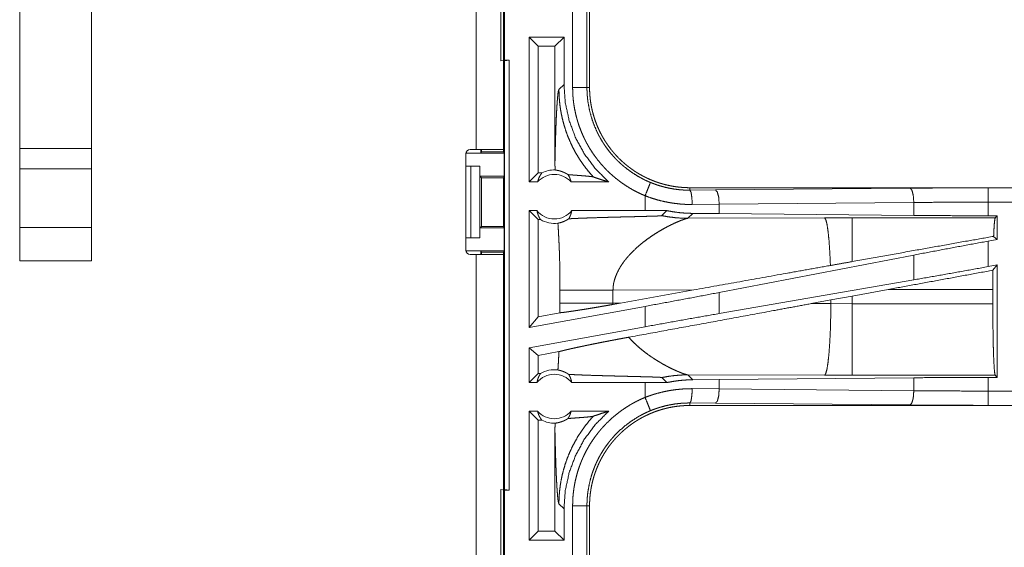
# Model space of a CAD drawing. Units: inches. Extents: x 22 to 151, y 8 to 132.
# Drawn here: x 33 to 36, y 51 to 52 of the extents above; entities that cross this region are included whole.
import ezdxf

# ---------------------------------------------------------------- set-up
doc = ezdxf.new("R2010")
doc.units = ezdxf.units.IN
doc.header["$MEASUREMENT"] = 0
doc.layers.add('Trimetric', color=7, linetype='Continuous', true_color=0xffffff)

msp = doc.modelspace()

# ---------------------------------------------------------------- linework, layer by layer
at = {"layer": 'Trimetric', "color": 18, "linetype": 'Continuous', "lineweight": 18}
for p, q in [((34.1497, 53.3346), (34.1497, 52.0106)), ((34.2457, 52.0106), (34.2457, 53.3346)), ((32.5581, 51.6229), (32.5581, 53.1983)), ((32.8083, 53.1983), (32.8083, 51.6229)), ((32.5582, 52.0139), (32.5582, 52.8073)), ((32.8082, 52.0139), (32.8082, 52.8073)), ((34.2357, 52.3209), (34.2357, 52.5744)), ((34.2491, 52.5726), (34.2491, 52.3226)), ((34.4866, 52.2274), (34.4866, 52.5178)), ((34.5366, 52.5178), (34.5366, 52.2274)), ((34.5457, 52.2274), (34.5457, 52.5178)), ((34.4565, 52.4026), (34.3349, 52.4026)), ((34.3349, 51.8976), (34.3349, 52.4026)), ((34.3663, 52.3712), (34.3349, 52.4026)), ((34.425, 52.3712), (34.3663, 52.3712)), ((34.3663, 52.3712), (34.3663, 51.929)), ((34.425, 52.3712), (34.4565, 52.4026)), ((34.425, 52.3712), (34.425, 51.9665)), ((34.4565, 52.2381), (34.4565, 52.4026)), ((34.2491, 52.3226), (34.2357, 52.3209)), ((34.2488, 52.3205), (34.2457, 52.3079)), ((34.2488, 52.3205), (34.2655, 52.3226)), ((34.2488, 50.8247), (34.2488, 52.3205)), ((34.2491, 52.3226), (34.2655, 52.3226)), ((34.2655, 52.3226), (34.2655, 50.8226)), ((34.4565, 52.2381), (34.4388, 52.2205)), ((34.5366, 52.2274), (34.5457, 52.2274)), ((32.5582, 52.0139), (32.8082, 52.0139)), ((34.1142, 51.9956), (34.1142, 51.6596)), ((34.116, 51.9976), (34.116, 52.0028)), ((34.116, 51.9976), (34.2483, 51.9976)), ((34.1497, 52.0106), (34.1292, 52.0106)), ((34.166, 52.0106), (34.166, 51.9985)), ((34.166, 51.9985), (34.1682, 52.0029)), ((34.1682, 52.0029), (34.1682, 52.0106)), ((34.1682, 52.0029), (34.2457, 52.0029)), ((34.2457, 52.0106), (34.2457, 52.0029)), ((34.2457, 52.0029), (34.2483, 51.9976)), ((34.2483, 51.9176), (34.2483, 51.9976)), ((32.8082, 51.9432), (32.5582, 51.9432)), ((32.5582, 51.7388), (32.5582, 51.9432)), ((32.8082, 51.7388), (32.8082, 51.9432)), ((34.1142, 51.9526), (34.1317, 51.9526)), ((34.1317, 51.9526), (34.1628, 51.9526)), ((34.1317, 51.7026), (34.1317, 51.9526)), ((34.1628, 51.9526), (34.1628, 51.7026)), ((34.1631, 51.9526), (34.1628, 51.9526)), ((34.1631, 51.9176), (34.1631, 51.9526)), ((34.3663, 51.929), (34.3349, 51.8976)), ((34.3795, 51.929), (34.3663, 51.929)), ((34.1682, 51.9126), (34.1631, 51.9176)), ((34.1631, 51.9176), (34.2483, 51.9176)), ((34.1682, 51.7427), (34.1682, 51.9126)), ((34.1682, 51.9126), (34.2458, 51.9126)), ((34.2483, 51.9176), (34.2458, 51.9126)), ((34.2458, 51.9126), (34.2458, 51.7427)), ((34.3645, 51.8976), (34.3349, 51.8976)), ((34.6123, 51.8976), (34.4812, 51.8976)), ((34.8955, 51.8689), (34.8955, 51.8776)), ((40.427, 51.8776), (34.8955, 51.8776)), ((34.8955, 51.8689), (34.9849, 51.8696)), ((34.9849, 51.8696), (35.6636, 51.8759)), ((35.9354, 51.8772), (40.427, 51.8772)), ((34.739, 51.8496), (34.739, 51.7976)), ((34.9979, 51.8196), (34.9037, 51.8189)), ((35.6765, 51.826), (34.9979, 51.8196)), ((34.9979, 51.7872), (34.9979, 51.8196)), ((35.6765, 51.7808), (35.6765, 51.826)), ((35.9354, 51.7796), (35.9354, 51.8272)), ((40.427, 51.8272), (35.9354, 51.8272)), ((34.3622, 51.7976), (34.3349, 51.7976)), ((34.3349, 51.3895), (34.3349, 51.7976)), ((34.3663, 51.7662), (34.3349, 51.7976)), ((34.739, 51.7976), (34.4835, 51.7976)), ((34.8154, 51.7975), (34.739, 51.7976)), ((34.7979, 51.7801), (34.8154, 51.7975)), ((34.8886, 51.7707), (34.9057, 51.7879)), ((34.9979, 51.7872), (34.9057, 51.7879)), ((35.6765, 51.7808), (34.9979, 51.7872)), ((34.3663, 51.7662), (34.3663, 51.4272)), ((34.3747, 51.7662), (34.3663, 51.7662)), ((35.3655, 51.7722), (34.8886, 51.7707)), ((35.4613, 51.7724), (35.3655, 51.7722)), ((35.9605, 51.7724), (35.4613, 51.7724)), ((35.9678, 51.7796), (35.9354, 51.7796)), ((35.9678, 51.7796), (35.9605, 51.7724)), ((35.9678, 51.7796), (35.9678, 51.697)), ((32.5582, 51.7388), (32.8082, 51.7388)), ((34.1631, 51.7376), (34.1682, 51.7427)), ((34.1631, 51.7026), (34.1631, 51.7376)), ((34.1631, 51.7376), (34.2483, 51.7376)), ((34.1682, 51.7427), (34.2458, 51.7427)), ((34.2483, 51.7376), (34.2458, 51.7427)), ((34.2483, 51.6576), (34.2483, 51.7376)), ((34.1142, 51.7026), (34.1317, 51.7026)), ((34.1628, 51.7026), (34.1317, 51.7026)), ((34.1628, 51.7026), (34.1631, 51.7026)), ((35.9678, 51.697), (35.9354, 51.691)), ((35.9354, 51.6021), (35.9354, 51.691)), ((35.9678, 51.697), (35.9549, 51.7077)), ((34.116, 51.6576), (34.2483, 51.6576)), ((34.116, 51.6524), (34.116, 51.6576)), ((34.1682, 51.6524), (34.166, 51.6567)), ((34.166, 51.6567), (34.166, 51.6446)), ((34.1682, 51.6524), (34.2457, 51.6524)), ((34.1682, 51.6446), (34.1682, 51.6524)), ((34.2457, 51.6524), (34.2483, 51.6576)), ((34.2457, 51.6524), (34.2457, 51.6446)), ((32.5582, 51.6229), (32.5581, 51.6229)), ((32.8082, 51.6229), (32.5582, 51.6229)), ((32.8083, 51.6229), (32.8082, 51.6229)), ((34.1292, 51.6446), (34.1497, 51.6446)), ((34.1497, 51.6446), (34.1497, 50.2606)), ((34.2457, 50.2606), (34.2457, 51.6446)), ((35.6765, 51.6425), (34.9979, 51.5119)), ((35.6765, 51.556), (35.6765, 51.6425)), ((35.9678, 51.608), (35.9354, 51.6021)), ((35.9678, 51.608), (35.9524, 51.5896)), ((35.9678, 51.608), (35.9678, 51.2156)), ((35.6765, 51.556), (34.9979, 51.4384)), ((34.4424, 51.52), (34.4424, 51.4752)), ((34.6273, 51.52), (34.9088, 51.5209)), ((34.6273, 51.4752), (34.6273, 51.52)), ((34.654, 51.4751), (34.9088, 51.5209)), ((34.9979, 51.4384), (34.9979, 51.5119)), ((35.4613, 51.4995), (35.5873, 51.5225)), ((35.5873, 51.5225), (35.9521, 51.5225)), ((35.9521, 51.5225), (35.9521, 51.4727)), ((35.3187, 51.4731), (35.3872, 51.4858)), ((35.3872, 51.4858), (35.4613, 51.4995)), ((35.3872, 51.4858), (35.3872, 51.4729)), ((35.4613, 51.4727), (35.4613, 51.4995)), ((34.739, 51.4634), (34.3349, 51.3895)), ((34.654, 51.4751), (34.6273, 51.4752)), ((34.654, 51.4751), (34.6274, 51.4703)), ((34.739, 51.4634), (34.739, 51.3922)), ((35.3872, 51.4729), (35.3187, 51.4731)), ((35.4613, 51.4727), (35.3872, 51.4729)), ((35.9521, 51.4727), (35.4613, 51.4727)), ((34.3663, 51.4272), (34.3349, 51.3895)), ((34.4423, 51.4411), (34.3663, 51.4272)), ((34.739, 51.3922), (34.3349, 51.3183)), ((34.3349, 51.1976), (34.3349, 51.3183)), ((34.3663, 51.2921), (34.3349, 51.3183)), ((34.4389, 51.3054), (34.3663, 51.2921)), ((34.3663, 51.2921), (34.3663, 51.229)), ((34.3663, 51.229), (34.3349, 51.1976)), ((34.3747, 51.229), (34.3663, 51.229)), ((34.7979, 51.2151), (34.8154, 51.1977)), ((34.9057, 51.2073), (34.8886, 51.2245)), ((34.8886, 51.2245), (35.3655, 51.223)), ((34.9057, 51.2073), (34.9979, 51.208)), ((34.9979, 51.208), (35.6765, 51.2144)), ((34.9979, 51.1756), (34.9979, 51.208)), ((35.3655, 51.223), (35.4613, 51.2229)), ((35.4613, 51.2229), (35.9605, 51.2229)), ((35.6765, 51.1692), (35.6765, 51.2144)), ((35.9354, 51.2156), (35.9678, 51.2156)), ((35.9354, 51.168), (35.9354, 51.2156)), ((35.9605, 51.2229), (35.9678, 51.2156)), ((34.3622, 51.1976), (34.3349, 51.1976)), ((34.739, 51.1976), (34.4835, 51.1976)), ((34.8154, 51.1977), (34.739, 51.1976)), ((34.739, 51.1976), (34.739, 51.1456)), ((34.9037, 51.1763), (34.9979, 51.1756)), ((34.9979, 51.1756), (35.6765, 51.1692)), ((35.9354, 51.168), (40.6708, 51.168)), ((34.9849, 51.1256), (34.8955, 51.1263)), ((34.8955, 51.1263), (34.8955, 51.1176)), ((40.6708, 51.1176), (34.8955, 51.1176)), ((35.6636, 51.1193), (34.9849, 51.1256)), ((40.6708, 51.118), (35.9354, 51.118)), ((34.3349, 50.6476), (34.3349, 51.0976)), ((34.3645, 51.0976), (34.3349, 51.0976)), ((34.3663, 51.0662), (34.3349, 51.0976)), ((34.3663, 51.0662), (34.3663, 50.679)), ((34.3795, 51.0662), (34.3663, 51.0662)), ((34.6123, 51.0976), (34.4812, 51.0976)), ((34.425, 51.0287), (34.425, 50.679)), ((34.2357, 50.5709), (34.2357, 50.8244)), ((34.2357, 50.8244), (34.2491, 50.8226)), ((34.2457, 50.8373), (34.2488, 50.8247)), ((34.2655, 50.8226), (34.2488, 50.8247)), ((34.2491, 50.8226), (34.2491, 50.5726)), ((34.2491, 50.8226), (34.2655, 50.8226)), ((34.4388, 50.7747), (34.4565, 50.7571)), ((34.4565, 50.6476), (34.4565, 50.7571)), ((34.4866, 50.4774), (34.4866, 50.7678)), ((34.5366, 50.7678), (34.5366, 50.4774)), ((34.5366, 50.7678), (34.5457, 50.7678)), ((34.5457, 50.4774), (34.5457, 50.7678)), ((34.3663, 50.679), (34.3349, 50.6476)), ((34.425, 50.679), (34.3663, 50.679)), ((34.425, 50.679), (34.4565, 50.6476)), ((34.4565, 50.6476), (34.3349, 50.6476))]:
    msp.add_line(p, q, dxfattribs=at)
for centre, radius, start, end in [((34.1292, 51.9956), 0.015, 90, 180), ((34.4228, 51.8463), 0.0777, 41.3424, 138.6576), ((34.4228, 51.8463), 0.0934, 88.4952, 117.645), ((34.4228, 51.8463), 0.0777, 218.744, 321.256), ((34.4228, 51.8463), 0.0934, 238.9768, 277.6574), ((34.1292, 51.6596), 0.015, 180, 270), ((34.4228, 51.149), 0.0934, 82.3426, 121.0232), ((34.4228, 51.149), 0.0777, 38.744, 141.256), ((34.4228, 51.149), 0.0777, 221.3424, 318.6576), ((34.4228, 51.149), 0.0934, 242.355, 271.5048)]:
    msp.add_arc(centre, radius, start, end, dxfattribs=at)
for points, knots in [([(34.6123, 51.8976), (34.5668, 51.943), (34.5282, 51.9944), (34.4973, 52.0508), (34.4748, 52.1111), (34.4611, 52.1739), (34.4565, 52.2381)], [0, 0, 0.166631, 0.333266, 0.499919, 0.666584, 0.833278, 1, 1]), ([(34.425, 51.9665), (34.4255, 51.9909), (34.4261, 52.0148), (34.4264, 52.0265), (34.4267, 52.0381), (34.4271, 52.0495), (34.4274, 52.0606), (34.4278, 52.0716), (34.4281, 52.0823), (34.4285, 52.0928), (34.4289, 52.103), (34.4293, 52.1129), (34.4297, 52.1225), (34.4302, 52.1317), (34.4306, 52.1406), (34.4315, 52.1573), (34.4325, 52.1724), (34.4335, 52.1856), (34.4345, 52.197), (34.4355, 52.2062), (34.4366, 52.2133), (34.4377, 52.2181), (34.4388, 52.2205)], [0, 0, 0.09567, 0.189529, 0.235605, 0.28103, 0.325754, 0.369675, 0.412729, 0.454866, 0.495994, 0.536039, 0.574937, 0.612598, 0.648971, 0.683968, 0.74954, 0.80873, 0.860956, 0.905677, 0.94235, 0.97052, 0.989772, 1, 1]), ([(34.5589, 51.915), (34.545, 51.9307), (34.5318, 51.9471), (34.5194, 51.9641), (34.5078, 51.9816), (34.4971, 51.9996), (34.4872, 52.0181), (34.4782, 52.0371), (34.47, 52.0564), (34.4628, 52.0762), (34.4565, 52.0962), (34.4512, 52.1165), (34.4468, 52.137), (34.4433, 52.1577), (34.4408, 52.1786), (34.4394, 52.1995), (34.4388, 52.2205)], [0, 0, 0.06252, 0.125027, 0.187545, 0.250058, 0.312561, 0.375076, 0.437584, 0.500082, 0.56258, 0.625081, 0.687576, 0.750072, 0.812557, 0.875039, 0.937526, 1, 1]), ([(34.739, 51.8496), (34.7252, 51.8556), (34.7116, 51.8622), (34.6983, 51.8691), (34.6853, 51.8766), (34.6727, 51.8845), (34.6603, 51.8928), (34.6482, 51.9017), (34.6365, 51.9109), (34.625, 51.9207), (34.6139, 51.9309), (34.6112, 51.9335), (34.6084, 51.9361), (34.6057, 51.9388), (34.6031, 51.9415), (34.5978, 51.947), (34.5927, 51.9525), (34.5828, 51.9638), (34.5733, 51.9755), (34.5643, 51.9875), (34.5558, 51.9998), (34.5476, 52.0124), (34.54, 52.0253), (34.5363, 52.0319), (34.5327, 52.0386), (34.531, 52.042), (34.5293, 52.0454), (34.5276, 52.0488), (34.526, 52.0522), (34.5198, 52.066), (34.5141, 52.0799), (34.5089, 52.094), (34.5043, 52.1083), (34.5002, 52.1227), (34.4966, 52.1373), (34.4936, 52.152), (34.4911, 52.1669), (34.4905, 52.1706), (34.49, 52.1744), (34.4896, 52.1782), (34.4891, 52.1819), (34.4883, 52.1895), (34.4877, 52.1971), (34.4869, 52.2122), (34.4866, 52.2274)], [0, 0, 0.031448, 0.062714, 0.093842, 0.12488, 0.15586, 0.186834, 0.217842, 0.248922, 0.280118, 0.311471, 0.319342, 0.327221, 0.335104, 0.342973, 0.358681, 0.374345, 0.405593, 0.436748, 0.467864, 0.498975, 0.530121, 0.561357, 0.577021, 0.592718, 0.600581, 0.608455, 0.616342, 0.624221, 0.655616, 0.686876, 0.718046, 0.749165, 0.780271, 0.811409, 0.842629, 0.873963, 0.88182, 0.889688, 0.897574, 0.905458, 0.921223, 0.936973, 0.968475, 1, 1]), ([(34.5366, 52.2274), (34.5293, 52.2274), (34.4866, 52.2274)], [0, 0, 0.145277, 1, 1]), ([(34.5366, 52.2274), (34.5366, 52.2257), (34.5366, 52.2241), (34.5366, 52.2224), (34.5366, 52.2207), (34.5367, 52.2174), (34.5368, 52.2141), (34.5371, 52.2074), (34.5375, 52.2008), (34.5381, 52.1942), (34.5388, 52.1875), (34.5392, 52.1842), (34.5396, 52.1809), (34.54, 52.1776), (34.5405, 52.1744), (34.5453, 52.1484), (34.5521, 52.123), (34.5606, 52.0981), (34.5711, 52.0738), (34.5725, 52.0708), (34.574, 52.0678), (34.5755, 52.0648), (34.577, 52.0619), (34.5801, 52.056), (34.5833, 52.0502), (34.59, 52.0389), (34.5971, 52.0278), (34.6046, 52.017), (34.6125, 52.0065), (34.6208, 51.9963), (34.6295, 51.9864), (34.634, 51.9815), (34.6385, 51.9767), (34.6409, 51.9743), (34.6432, 51.972), (34.6456, 51.9697), (34.648, 51.9674), (34.6578, 51.9584), (34.6678, 51.9498), (34.6888, 51.9339), (34.7108, 51.9196), (34.7222, 51.913), (34.7339, 51.9068), (34.7369, 51.9054), (34.7399, 51.9039), (34.7429, 51.9025), (34.7459, 51.9011), (34.752, 51.8984), (34.7582, 51.8958)], [0, 0, 0.003941, 0.007875, 0.011817, 0.015751, 0.02362, 0.031492, 0.04722, 0.062949, 0.078685, 0.094424, 0.102305, 0.110172, 0.118033, 0.125881, 0.188343, 0.250506, 0.312697, 0.375267, 0.383134, 0.391004, 0.398871, 0.406727, 0.42241, 0.438054, 0.469246, 0.50036, 0.531428, 0.562502, 0.593622, 0.624823, 0.640468, 0.656154, 0.664014, 0.671885, 0.679757, 0.687624, 0.718968, 0.750182, 0.812372, 0.874541, 0.905725, 0.937025, 0.944878, 0.952745, 0.960609, 0.968493, 0.984244, 1, 1]), ([(34.8955, 51.8776), (34.8868, 51.8777), (34.8782, 51.878), (34.8697, 51.8786), (34.8611, 51.8793), (34.8526, 51.8802), (34.8442, 51.8814), (34.8357, 51.8827), (34.8273, 51.8843), (34.819, 51.8861), (34.8106, 51.888), (34.8024, 51.8902), (34.7941, 51.8926), (34.79, 51.8939), (34.7859, 51.8952), (34.7838, 51.8959), (34.7818, 51.8966), (34.7797, 51.8973), (34.7777, 51.898), (34.7696, 51.901), (34.7616, 51.9042), (34.7537, 51.9076), (34.7459, 51.9112), (34.7383, 51.9149), (34.7307, 51.9188), (34.7232, 51.923), (34.7158, 51.9272), (34.7085, 51.9317), (34.7013, 51.9364), (34.6943, 51.9412), (34.6873, 51.9463), (34.6839, 51.9488), (34.6804, 51.9515), (34.677, 51.9542), (34.6737, 51.9569), (34.6671, 51.9624), (34.6606, 51.9681), (34.6543, 51.974), (34.6482, 51.9799), (34.6422, 51.9861), (34.6364, 51.9923), (34.6308, 51.9987), (34.6253, 52.0052), (34.6199, 52.0119), (34.6147, 52.0187), (34.6097, 52.0257), (34.6048, 52.0328), (34.6024, 52.0364), (34.6001, 52.04), (34.5989, 52.0418), (34.5978, 52.0437), (34.5967, 52.0455), (34.5956, 52.0474), (34.5912, 52.0548), (34.5871, 52.0623), (34.5831, 52.0699), (34.5794, 52.0776), (34.5758, 52.0854), (34.5724, 52.0932), (34.5692, 52.1012), (34.5663, 52.1092), (34.5635, 52.1173), (34.5609, 52.1254), (34.5585, 52.1337), (34.5563, 52.142), (34.5552, 52.1462), (34.5543, 52.1504), (34.5533, 52.1546), (34.5525, 52.1589), (34.5509, 52.1673), (34.5495, 52.1759), (34.5483, 52.1844), (34.5474, 52.1929), (34.5467, 52.2015), (34.5461, 52.2101), (34.5458, 52.2187), (34.5457, 52.2274)], [0, 0, 0.01573, 0.031405, 0.047039, 0.062631, 0.078194, 0.093745, 0.109285, 0.124826, 0.140376, 0.15595, 0.171551, 0.187186, 0.195024, 0.202874, 0.206807, 0.210737, 0.214681, 0.218616, 0.234332, 0.249994, 0.265619, 0.281204, 0.29676, 0.312308, 0.327843, 0.343387, 0.358941, 0.374522, 0.390128, 0.405779, 0.413624, 0.421478, 0.429353, 0.437226, 0.452931, 0.468582, 0.484193, 0.499765, 0.515325, 0.530864, 0.546406, 0.561953, 0.577513, 0.593098, 0.608714, 0.62438, 0.632226, 0.640093, 0.644028, 0.647968, 0.651906, 0.655837, 0.671526, 0.687162, 0.702769, 0.718338, 0.733891, 0.749435, 0.764976, 0.780522, 0.79609, 0.811682, 0.827305, 0.842981, 0.850838, 0.858713, 0.866592, 0.874455, 0.890167, 0.905854, 0.921525, 0.937191, 0.952859, 0.968548, 0.984258, 1, 1]), ([(34.166, 51.9985), (34.1621, 51.9982), (34.1512, 51.9979), (34.135, 51.9977), (34.116, 51.9976)], [0, 0, 0.078896, 0.296204, 0.619476, 1, 1]), ([(34.2457, 52.0106), (34.241, 52.0106), (34.2061, 52.0106), (34.1497, 52.0106)], [0, 0, 0.04893, 0.412194, 1, 1]), ([(34.425, 51.9665), (34.4251, 51.9531), (34.4253, 51.9397)], [0, 0, 0.500099, 1, 1]), ([(34.3645, 51.8976), (34.3657, 51.9026), (34.3673, 51.9075), (34.3691, 51.9122), (34.3713, 51.9167), (34.3738, 51.921), (34.3765, 51.9252), (34.3795, 51.929)], [0, 0, 0.146073, 0.291305, 0.43552, 0.578643, 0.720437, 0.860978, 1, 1]), ([(34.4705, 51.9232), (34.4681, 51.9248), (34.4658, 51.9261), (34.4635, 51.9274), (34.4614, 51.9286), (34.4572, 51.9306), (34.4533, 51.9322), (34.4514, 51.933), (34.4496, 51.9336), (34.4487, 51.934), (34.4479, 51.9343), (34.447, 51.9345), (34.4462, 51.9348), (34.443, 51.9358), (34.44, 51.9366), (34.4373, 51.9372), (34.4348, 51.9378), (34.4326, 51.9382), (34.4306, 51.9386), (34.4289, 51.9389), (34.4274, 51.9392), (34.4262, 51.9395), (34.4253, 51.9397)], [0, 0, 0.058949, 0.114862, 0.168094, 0.218938, 0.314159, 0.401839, 0.443144, 0.482928, 0.502282, 0.521231, 0.539775, 0.557896, 0.626817, 0.689855, 0.747448, 0.799673, 0.846638, 0.888234, 0.924519, 0.9553, 0.980552, 1, 1]), ([(34.4705, 51.9232), (34.4734, 51.9185), (34.4759, 51.9136), (34.478, 51.9084), (34.4798, 51.9031), (34.4812, 51.8976)], [0, 0, 0.196462, 0.394906, 0.595124, 0.796874, 1, 1]), ([(34.4705, 51.9232), (34.4767, 51.9227), (34.4831, 51.9222), (34.4896, 51.9217), (34.4962, 51.9212), (34.5095, 51.9202), (34.5161, 51.9197), (34.5225, 51.9192), (34.5287, 51.9187), (34.5347, 51.9182), (34.5402, 51.9177), (34.5453, 51.9171), (34.5499, 51.9166), (34.5537, 51.9161), (34.5568, 51.9156), (34.5589, 51.915)], [0, 0, 0.070047, 0.142137, 0.215723, 0.290296, 0.440354, 0.514525, 0.587201, 0.657573, 0.724697, 0.7877, 0.845451, 0.896867, 0.940616, 0.975472, 1, 1]), ([(34.5589, 51.915), (34.5765, 51.909), (34.5943, 51.9032), (34.6123, 51.8976)], [0, 0, 0.330979, 0.66441, 1, 1]), ([(34.7582, 51.8958), (34.7484, 51.8722), (34.739, 51.8496)], [0, 0, 0.509812, 1, 1]), ([(34.7582, 51.8958), (34.7747, 51.8894), (34.7915, 51.8839), (34.8085, 51.8792), (34.8256, 51.8754), (34.8429, 51.8725), (34.8603, 51.8704), (34.8647, 51.8701), (34.8691, 51.8697), (34.8735, 51.8695), (34.8779, 51.8692), (34.8823, 51.8691), (34.8867, 51.869), (34.8889, 51.8689), (34.8911, 51.8689), (34.8922, 51.8689), (34.8938, 51.8689), (34.8944, 51.8689), (34.8949, 51.8689), (34.8951, 51.8689), (34.8952, 51.8689), (34.8955, 51.8689)], [0, 0, 0.126164, 0.25146, 0.376208, 0.500686, 0.625225, 0.750133, 0.78145, 0.812783, 0.844067, 0.875305, 0.906526, 0.93769, 0.953291, 0.968869, 0.976634, 0.988329, 0.992211, 0.996094, 0.997065, 0.998059, 1, 1]), ([(34.8955, 51.8689), (34.8995, 51.8617), (34.9025, 51.8435), (34.9037, 51.8189)], [0, 0, 0.161829, 0.521716, 1, 1]), ([(34.9979, 51.8196), (34.996, 51.8441), (34.9913, 51.8624), (34.9849, 51.8696)], [0, 0, 0.463558, 0.818397, 1, 1]), ([(35.6636, 51.8759), (35.753, 51.8766), (35.8438, 51.8771), (35.9354, 51.8772)], [0, 0, 0.329074, 0.663257, 1, 1]), ([(35.6636, 51.8759), (35.6699, 51.8687), (35.6747, 51.8505), (35.6765, 51.826)], [0, 0, 0.181617, 0.536407, 1, 1]), ([(35.9354, 51.8272), (35.9354, 51.8699), (35.9354, 51.8772)], [0, 0, 0.854658, 1, 1]), ([(34.9037, 51.8189), (34.8932, 51.819), (34.8827, 51.8193), (34.8774, 51.8196), (34.8722, 51.8199), (34.8669, 51.8203), (34.8616, 51.8207), (34.8407, 51.8231), (34.82, 51.8264), (34.7995, 51.8307), (34.7791, 51.836), (34.759, 51.8423), (34.739, 51.8496)], [0, 0, 0.062383, 0.124851, 0.156126, 0.18742, 0.218757, 0.250086, 0.375022, 0.499617, 0.624143, 0.748851, 0.874036, 1, 1]), ([(35.9354, 51.8272), (35.8482, 51.8271), (35.7617, 51.8267), (35.6765, 51.826)], [0, 0, 0.336737, 0.670912, 1, 1]), ([(34.3622, 51.7976), (34.3633, 51.7919), (34.3649, 51.7864), (34.3668, 51.781), (34.369, 51.7758), (34.3717, 51.7709), (34.3747, 51.7662)], [0, 0, 0.169615, 0.338377, 0.505959, 0.672212, 0.836959, 1, 1]), ([(34.4729, 51.7691), (34.4759, 51.7743), (34.4784, 51.7798), (34.4806, 51.7856), (34.4822, 51.7915), (34.4835, 51.7976)], [0, 0, 0.196448, 0.394909, 0.595244, 0.797033, 1, 1]), ([(34.9057, 51.7879), (34.883, 51.7886), (34.8604, 51.7904), (34.8379, 51.7934), (34.8154, 51.7975)], [0, 0, 0.249237, 0.498597, 0.748635, 1, 1]), ([(34.4353, 51.7536), (34.439, 51.7544), (34.443, 51.7554), (34.4474, 51.7567), (34.4521, 51.7583), (34.457, 51.7603), (34.4622, 51.7627), (34.4635, 51.7634), (34.4649, 51.7641), (34.4662, 51.7649), (34.4675, 51.7657), (34.4702, 51.7673), (34.4729, 51.7691)], [0, 0, 0.091528, 0.193216, 0.304701, 0.42576, 0.556204, 0.695783, 0.732129, 0.769021, 0.806503, 0.844379, 0.921368, 1, 1]), ([(34.4353, 51.7536), (34.4371, 51.7245), (34.4386, 51.6953), (34.4393, 51.6807), (34.4399, 51.6661), (34.4405, 51.6515), (34.441, 51.6369), (34.4417, 51.6077), (34.4421, 51.5785), (34.4423, 51.5493), (34.4424, 51.52)], [0, 0, 0.125029, 0.25005, 0.312547, 0.375044, 0.437528, 0.500015, 0.62499, 0.749983, 0.874979, 1, 1]), ([(34.4729, 51.7691), (34.4889, 51.7699), (34.5064, 51.7707), (34.5157, 51.7711), (34.5181, 51.7712), (34.5229, 51.7714), (34.5353, 51.7718), (34.5454, 51.7722), (34.5663, 51.7729), (34.5879, 51.7735), (34.6102, 51.7742), (34.6328, 51.7748), (34.6559, 51.7754), (34.6791, 51.7759), (34.6908, 51.7762), (34.714, 51.7768), (34.7313, 51.7773), (34.7426, 51.7776), (34.7537, 51.7779), (34.7591, 51.7781), (34.7645, 51.7782), (34.7697, 51.7784), (34.7722, 51.7785), (34.7772, 51.7787), (34.7796, 51.7788), (34.7819, 51.7788), (34.7841, 51.7789), (34.7863, 51.779), (34.7883, 51.7792), (34.7893, 51.7792), (34.7902, 51.7793), (34.7911, 51.7793), (34.792, 51.7794), (34.7936, 51.7795), (34.795, 51.7796), (34.7956, 51.7797), (34.7961, 51.7797), (34.7966, 51.7798), (34.797, 51.7798), (34.7977, 51.78), (34.7979, 51.7801)], [0, 0, 0.049155, 0.103112, 0.131749, 0.139071, 0.153914, 0.19191, 0.223094, 0.28738, 0.353884, 0.422206, 0.491997, 0.562848, 0.634348, 0.670178, 0.741648, 0.794709, 0.82955, 0.863681, 0.880402, 0.896803, 0.912835, 0.920676, 0.935948, 0.94331, 0.950441, 0.957334, 0.963936, 0.970219, 0.973226, 0.976133, 0.97892, 0.981578, 0.986464, 0.990742, 0.992622, 0.994333, 0.995836, 0.997132, 0.999031, 1, 1]), ([(34.7979, 51.7801), (34.8204, 51.776), (34.843, 51.7731), (34.8658, 51.7714), (34.8886, 51.7707)], [0, 0, 0.250038, 0.500027, 0.750039, 1, 1]), ([(34.7983, 51.7313), (34.8135, 51.7397), (34.8281, 51.7472), (34.8418, 51.7537), (34.8544, 51.7593), (34.8657, 51.7638), (34.8753, 51.7672), (34.8794, 51.7685), (34.883, 51.7696), (34.8861, 51.7703), (34.8886, 51.7707)], [0, 0, 0.176023, 0.341961, 0.495701, 0.634996, 0.757564, 0.860914, 0.904602, 0.942551, 0.974449, 1, 1]), ([(35.3857, 51.6061), (35.3837, 51.651), (35.381, 51.6909), (35.3777, 51.7241), (35.3739, 51.7493), (35.3698, 51.7656), (35.3655, 51.7722)], [0, 0, 0.266925, 0.503975, 0.701955, 0.853368, 0.952937, 1, 1]), ([(35.4613, 51.6196), (35.4613, 51.6613), (35.4613, 51.7284), (35.4613, 51.7514), (35.4613, 51.7724)], [0, 0, 0.272716, 0.711981, 0.8628, 1, 1]), ([(35.9354, 51.7796), (35.8482, 51.7798), (35.7617, 51.7802), (35.6765, 51.7808)], [0, 0, 0.336737, 0.670912, 1, 1]), ([(35.9549, 51.7077), (35.9562, 51.7341), (35.9575, 51.7541), (35.959, 51.767), (35.9605, 51.7724)], [0, 0, 0.407473, 0.715292, 0.91438, 1, 1]), ([(32.5582, 51.6229), (32.5582, 51.6653), (32.5582, 51.7388)], [0, 0, 0.366017, 1, 1]), ([(32.8082, 51.7388), (32.8082, 51.7049), (32.8082, 51.6229)], [0, 0, 0.292892, 1, 1]), ([(34.7299, 51.6849), (34.7468, 51.6979), (34.764, 51.71), (34.7813, 51.7211), (34.7983, 51.7313)], [0, 0, 0.257744, 0.511981, 0.760281, 1, 1]), ([(34.7299, 51.6849), (34.7081, 51.6663), (34.6879, 51.6464)], [0, 0, 0.501733, 1, 1]), ([(35.9549, 51.7077), (35.8683, 51.6924), (35.6754, 51.658), (35.4613, 51.6196)], [0, 0, 0.175508, 0.566262, 1, 1]), ([(35.9354, 51.691), (35.8482, 51.675), (35.7617, 51.6587), (35.6765, 51.6425)], [0, 0, 0.336553, 0.670726, 1, 1]), ([(34.116, 51.6576), (34.135, 51.6575), (34.1512, 51.6573), (34.1621, 51.6571), (34.166, 51.6567)], [0, 0, 0.380523, 0.703796, 0.921104, 1, 1]), ([(34.1497, 51.6446), (34.2061, 51.6446), (34.241, 51.6446), (34.2457, 51.6446)], [0, 0, 0.587806, 0.95107, 1, 1]), ([(34.6615, 51.6142), (34.6541, 51.603), (34.6474, 51.5915), (34.6416, 51.5799), (34.6366, 51.5682), (34.6327, 51.5562), (34.6297, 51.5442), (34.6279, 51.5321), (34.6273, 51.52)], [0, 0, 0.132364, 0.262479, 0.390285, 0.515796, 0.639213, 0.760729, 0.880809, 1, 1]), ([(34.6879, 51.6464), (34.6808, 51.6386), (34.674, 51.6306), (34.6676, 51.6225), (34.6615, 51.6142)], [0, 0, 0.253434, 0.504796, 0.753678, 1, 1]), ([(35.4613, 51.6196), (35.4235, 51.6128), (35.3857, 51.6061)], [0, 0, 0.500979, 1, 1]), ([(35.3857, 51.6061), (35.2296, 51.5783), (34.9088, 51.5209)], [0, 0, 0.3274, 1, 1]), ([(35.9354, 51.6021), (35.8482, 51.5863), (35.7617, 51.5709), (35.6765, 51.556)], [0, 0, 0.336923, 0.671098, 1, 1]), ([(35.9521, 51.5225), (35.9522, 51.5564), (35.9524, 51.5896)], [0, 0, 0.504629, 1, 1]), ([(34.4424, 51.52), (34.4568, 51.52), (34.4748, 51.52), (34.496, 51.52), (34.5199, 51.52), (34.5458, 51.52), (34.5728, 51.52), (34.6002, 51.52), (34.6273, 51.52)], [0, 0, 0.077633, 0.175039, 0.290036, 0.419435, 0.559312, 0.705421, 0.853591, 1, 1]), ([(34.9979, 51.5119), (34.9127, 51.4957), (34.8262, 51.4795), (34.739, 51.4634)], [0, 0, 0.329273, 0.663449, 1, 1]), ([(34.4424, 51.4752), (34.4424, 51.4581), (34.4423, 51.4411)], [0, 0, 0.500046, 1, 1]), ([(34.4423, 51.4411), (34.4489, 51.4418), (34.4565, 51.4427), (34.4606, 51.4433), (34.4649, 51.4438), (34.4693, 51.4444), (34.474, 51.4451), (34.4838, 51.4465), (34.4943, 51.4481), (34.4999, 51.4489), (34.5056, 51.4498), (34.5085, 51.4502), (34.5115, 51.4507), (34.5175, 51.4516), (34.5299, 51.4536), (34.5427, 51.4557), (34.556, 51.4579), (34.5697, 51.4602), (34.5732, 51.4608), (34.5803, 51.462), (34.591, 51.4639), (34.5982, 51.4651), (34.6127, 51.4677), (34.6274, 51.4703)], [0, 0, 0.035553, 0.075994, 0.098062, 0.121139, 0.145208, 0.170252, 0.223248, 0.280106, 0.309993, 0.34087, 0.35669, 0.372706, 0.405219, 0.472118, 0.541499, 0.613326, 0.687616, 0.706593, 0.744856, 0.802751, 0.841689, 0.920325, 1, 1]), ([(34.4424, 51.4752), (34.4565, 51.4752), (34.4739, 51.4752), (34.4943, 51.4752), (34.5055, 51.4752), (34.5297, 51.4752), (34.5559, 51.4752), (34.5837, 51.4752), (34.6126, 51.4752), (34.6273, 51.4752)], [0, 0, 0.076207, 0.17025, 0.280492, 0.341098, 0.471977, 0.613826, 0.764196, 0.920483, 1, 1]), ([(34.6274, 51.4703), (34.6273, 51.4727), (34.6273, 51.4752)], [0, 0, 0.500117, 1, 1]), ([(35.3187, 51.4731), (35.1871, 51.4486), (34.9276, 51.4007), (34.6817, 51.3557)], [0, 0, 0.206691, 0.614045, 1, 1]), ([(35.3655, 51.223), (35.3696, 51.2293), (35.3736, 51.2445), (35.3773, 51.2681), (35.3806, 51.2992), (35.3833, 51.3367), (35.3854, 51.3792), (35.3867, 51.4251), (35.3872, 51.4729)], [0, 0, 0.02977, 0.092091, 0.186781, 0.310836, 0.459907, 0.628633, 0.810864, 1, 1]), ([(35.4613, 51.2229), (35.4613, 51.2443), (35.4613, 51.299), (35.4613, 51.3365), (35.4613, 51.425), (35.4613, 51.4727)], [0, 0, 0.085898, 0.304922, 0.455025, 0.809078, 1, 1]), ([(35.9605, 51.2229), (35.959, 51.228), (35.9576, 51.2402), (35.9563, 51.2592), (35.9551, 51.2844), (35.954, 51.315), (35.9532, 51.3502), (35.9526, 51.389), (35.9522, 51.4303), (35.9521, 51.4727)], [0, 0, 0.021271, 0.070434, 0.146442, 0.247184, 0.369735, 0.51057, 0.665603, 0.830339, 1, 1]), ([(34.9979, 51.4384), (34.9127, 51.4235), (34.8262, 51.408), (34.739, 51.3922)], [0, 0, 0.3289, 0.663077, 1, 1]), ([(34.4389, 51.3054), (34.4426, 51.3064), (34.4467, 51.3075), (34.4511, 51.3086), (34.4558, 51.3098), (34.4583, 51.3104), (34.4609, 51.311), (34.4623, 51.3113), (34.4636, 51.3116), (34.4664, 51.3123), (34.4721, 51.3136), (34.4781, 51.315), (34.4843, 51.3164), (34.4908, 51.3178), (34.4976, 51.3193), (34.5047, 51.3208), (34.512, 51.3224), (34.5195, 51.324), (34.5215, 51.3244), (34.5234, 51.3248), (34.5254, 51.3252), (34.5313, 51.3265), (34.5353, 51.3273), (34.5435, 51.329), (34.5518, 51.3307), (34.5602, 51.3324), (34.5689, 51.3341), (34.5777, 51.3359), (34.5867, 51.3377), (34.5912, 51.3386), (34.6004, 51.3404), (34.6145, 51.3431), (34.6239, 51.3449), (34.6334, 51.3467), (34.6429, 51.3485), (34.6525, 51.3503), (34.6622, 51.3521), (34.6719, 51.3539), (34.6817, 51.3557)], [0, 0, 0.015526, 0.032455, 0.050777, 0.07049, 0.080866, 0.091598, 0.09709, 0.102675, 0.114099, 0.137789, 0.162566, 0.188431, 0.215364, 0.243357, 0.272394, 0.302494, 0.333653, 0.341621, 0.349627, 0.357704, 0.382173, 0.398691, 0.432238, 0.466453, 0.501331, 0.536877, 0.573082, 0.60996, 0.628647, 0.666552, 0.724164, 0.762871, 0.801794, 0.840962, 0.880347, 0.919988, 0.959861, 1, 1]), ([(34.7411, 51.3016), (34.7253, 51.3141), (34.7099, 51.3273), (34.6954, 51.3412), (34.6817, 51.3557)], [0, 0, 0.250693, 0.502006, 0.752285, 1, 1]), ([(34.4389, 51.3054), (34.4381, 51.2894), (34.4372, 51.2735), (34.4363, 51.2575), (34.4353, 51.2416)], [0, 0, 0.249929, 0.499913, 0.749959, 1, 1]), ([(34.7411, 51.3016), (34.7525, 51.2932), (34.7641, 51.2852), (34.7756, 51.2777), (34.7871, 51.2706), (34.7984, 51.2639), (34.8095, 51.2577), (34.8203, 51.252), (34.8307, 51.2467)], [0, 0, 0.134611, 0.267727, 0.398718, 0.52707, 0.652034, 0.773016, 0.889228, 1, 1]), ([(34.4729, 51.2261), (34.4702, 51.2279), (34.4676, 51.2295), (34.4662, 51.2303), (34.4649, 51.2311), (34.4635, 51.2318), (34.4622, 51.2325), (34.457, 51.2349), (34.4521, 51.2369), (34.4474, 51.2385), (34.443, 51.2398), (34.439, 51.2408), (34.4353, 51.2416)], [0, 0, 0.07859, 0.155445, 0.193282, 0.230696, 0.267589, 0.303936, 0.443696, 0.574173, 0.695311, 0.806776, 0.908485, 1, 1]), ([(34.8307, 51.2467), (34.8454, 51.2399), (34.8586, 51.2342)], [0, 0, 0.528729, 1, 1]), ([(34.3622, 51.1976), (34.3633, 51.2033), (34.3649, 51.2088), (34.3668, 51.2142), (34.369, 51.2194), (34.3717, 51.2243), (34.3747, 51.229)], [0, 0, 0.169615, 0.338377, 0.505959, 0.672212, 0.836959, 1, 1]), ([(34.4729, 51.2261), (34.4759, 51.2209), (34.4784, 51.2154), (34.4806, 51.2096), (34.4822, 51.2037), (34.4835, 51.1976)], [0, 0, 0.196429, 0.394968, 0.595283, 0.797053, 1, 1]), ([(34.4729, 51.2261), (34.4889, 51.2253), (34.5064, 51.2245), (34.511, 51.2243), (34.5157, 51.2241), (34.5205, 51.2239), (34.5229, 51.2238), (34.5254, 51.2237), (34.5353, 51.2234), (34.5454, 51.223), (34.5663, 51.2223), (34.5879, 51.2217), (34.6102, 51.2211), (34.6328, 51.2205), (34.6559, 51.2199), (34.6675, 51.2196), (34.6908, 51.219), (34.714, 51.2184), (34.7255, 51.2181), (34.737, 51.2178), (34.7482, 51.2175), (34.7537, 51.2173), (34.7591, 51.2172), (34.7645, 51.217), (34.7697, 51.2168), (34.7747, 51.2166), (34.7796, 51.2165), (34.7819, 51.2164), (34.7841, 51.2163), (34.7863, 51.2162), (34.7883, 51.2161), (34.7893, 51.216), (34.7902, 51.216), (34.7911, 51.2159), (34.792, 51.2158), (34.7936, 51.2157), (34.795, 51.2156), (34.7956, 51.2156), (34.7961, 51.2155), (34.7966, 51.2154), (34.797, 51.2154), (34.7977, 51.2153), (34.7979, 51.2151)], [0, 0, 0.049155, 0.103112, 0.117296, 0.131749, 0.146462, 0.153913, 0.161415, 0.19191, 0.223094, 0.287379, 0.353883, 0.422205, 0.491996, 0.562846, 0.598546, 0.670176, 0.741646, 0.777106, 0.812196, 0.846717, 0.863678, 0.880399, 0.8968, 0.912832, 0.928393, 0.943306, 0.950438, 0.95733, 0.963932, 0.970216, 0.973222, 0.97613, 0.978916, 0.981574, 0.98646, 0.990738, 0.992618, 0.994329, 0.995833, 0.997128, 0.999028, 1, 1]), ([(34.7979, 51.2151), (34.821, 51.2193), (34.8438, 51.2222), (34.8664, 51.2239), (34.8886, 51.2245)], [0, 0, 0.25671, 0.50906, 0.756897, 1, 1]), ([(34.8154, 51.1977), (34.8379, 51.2018), (34.8604, 51.2048), (34.883, 51.2066), (34.9057, 51.2073)], [0, 0, 0.251359, 0.501399, 0.750763, 1, 1]), ([(34.8586, 51.2342), (34.8627, 51.2326), (34.8666, 51.2311)], [0, 0, 0.514439, 1, 1]), ([(34.8666, 51.2311), (34.8702, 51.2297), (34.8736, 51.2285)], [0, 0, 0.517632, 1, 1]), ([(34.8736, 51.2285), (34.8797, 51.2266), (34.8847, 51.2252)], [0, 0, 0.551812, 1, 1]), ([(34.8847, 51.2252), (34.8868, 51.2248), (34.8886, 51.2245)], [0, 0, 0.543736, 1, 1]), ([(35.6765, 51.2144), (35.7617, 51.215), (35.8482, 51.2154), (35.9354, 51.2156)], [0, 0, 0.329088, 0.663262, 1, 1]), ([(34.739, 51.1456), (34.749, 51.1494), (34.759, 51.1529), (34.7641, 51.1546), (34.7692, 51.1562), (34.7743, 51.1578), (34.7794, 51.1593), (34.7998, 51.1646), (34.8204, 51.1689), (34.8411, 51.1722), (34.8619, 51.1745), (34.8827, 51.1759), (34.9037, 51.1763)], [0, 0, 0.063186, 0.126358, 0.157943, 0.189531, 0.221121, 0.252674, 0.378234, 0.503035, 0.627336, 0.751408, 0.875544, 1, 1]), ([(34.8955, 51.1263), (34.8995, 51.1335), (34.9025, 51.1518), (34.9037, 51.1763)], [0, 0, 0.161876, 0.521743, 1, 1]), ([(34.9849, 51.1256), (34.9913, 51.1329), (34.996, 51.1511), (34.9979, 51.1756)], [0, 0, 0.181603, 0.536442, 1, 1]), ([(35.6765, 51.1692), (35.6747, 51.1447), (35.6699, 51.1265), (35.6636, 51.1193)], [0, 0, 0.463565, 0.818394, 1, 1]), ([(35.6765, 51.1692), (35.7617, 51.1685), (35.8482, 51.1681), (35.9354, 51.168)], [0, 0, 0.329088, 0.663263, 1, 1]), ([(35.9354, 51.168), (35.9354, 51.1253), (35.9354, 51.118)], [0, 0, 0.854667, 1, 1]), ([(34.4866, 50.7678), (34.4869, 50.783), (34.4877, 50.798), (34.4891, 50.8129), (34.491, 50.8278), (34.4935, 50.8425), (34.4964, 50.8571), (34.5, 50.8716), (34.504, 50.886), (34.5086, 50.9003), (34.5138, 50.9145), (34.5152, 50.9181), (34.5166, 50.9216), (34.518, 50.9251), (34.5195, 50.9286), (34.5225, 50.9355), (34.5257, 50.9424), (34.5324, 50.9559), (34.5395, 50.9691), (34.5471, 50.982), (34.5552, 50.9946), (34.5638, 51.007), (34.5728, 51.019), (34.5775, 51.0249), (34.5823, 51.0307), (34.5847, 51.0336), (34.5872, 51.0365), (34.5897, 51.0394), (34.5923, 51.0422), (34.6026, 51.0532), (34.6133, 51.0638), (34.6244, 51.074), (34.6358, 51.0837), (34.6475, 51.093), (34.6596, 51.1019), (34.6721, 51.1103), (34.6849, 51.1183), (34.6881, 51.1203), (34.6914, 51.1222), (34.6947, 51.1241), (34.698, 51.1259), (34.7047, 51.1295), (34.7114, 51.133), (34.7251, 51.1396), (34.739, 51.1456)], [0, 0, 0.031444, 0.062708, 0.09384, 0.124874, 0.155863, 0.186836, 0.21784, 0.24892, 0.280116, 0.31147, 0.319338, 0.327222, 0.335103, 0.342972, 0.358681, 0.374347, 0.405592, 0.436753, 0.467863, 0.498972, 0.530125, 0.561353, 0.577017, 0.592713, 0.600575, 0.60845, 0.616335, 0.624216, 0.655617, 0.686878, 0.718047, 0.749165, 0.780275, 0.811409, 0.842629, 0.873965, 0.881818, 0.889687, 0.897567, 0.905456, 0.921215, 0.936971, 0.96847, 1, 1]), ([(34.739, 51.1456), (34.7484, 51.123), (34.7582, 51.0995)], [0, 0, 0.490188, 1, 1]), ([(34.7582, 51.0995), (34.7459, 51.0941), (34.734, 51.0884), (34.728, 51.0853), (34.7222, 51.0822), (34.7193, 51.0805), (34.7164, 51.0789), (34.7135, 51.0772), (34.7107, 51.0755), (34.6885, 51.0611), (34.6676, 51.0452), (34.6479, 51.0278), (34.6294, 51.0088), (34.6272, 51.0063), (34.625, 51.0038), (34.6228, 51.0013), (34.6207, 50.9988), (34.6165, 50.9937), (34.6124, 50.9885), (34.6044, 50.9779), (34.5969, 50.9671), (34.5899, 50.9561), (34.5832, 50.9448), (34.5769, 50.9332), (34.571, 50.9214), (34.5683, 50.9154), (34.5656, 50.9093), (34.5643, 50.9062), (34.563, 50.9032), (34.5618, 50.9001), (34.5606, 50.897), (34.556, 50.8845), (34.552, 50.872), (34.5453, 50.8465), (34.5405, 50.8207), (34.5388, 50.8076), (34.5375, 50.7944), (34.5373, 50.7911), (34.5371, 50.7878), (34.5369, 50.7845), (34.5368, 50.7811), (34.5366, 50.7745), (34.5366, 50.7678)], [0, 0, 0.031489, 0.062948, 0.078682, 0.094425, 0.102303, 0.110177, 0.118032, 0.125878, 0.188341, 0.250502, 0.312699, 0.375268, 0.38314, 0.39101, 0.398875, 0.406728, 0.422412, 0.438054, 0.469246, 0.500359, 0.531432, 0.562502, 0.593624, 0.624821, 0.640468, 0.656158, 0.664016, 0.671883, 0.679755, 0.687623, 0.718969, 0.750181, 0.812376, 0.874541, 0.905725, 0.937027, 0.944883, 0.952742, 0.960619, 0.968493, 0.984249, 1, 1]), ([(34.5457, 50.7678), (34.5458, 50.7765), (34.5461, 50.7851), (34.5466, 50.7936), (34.5474, 50.8022), (34.5483, 50.8107), (34.5495, 50.8191), (34.5508, 50.8276), (34.5524, 50.836), (34.5542, 50.8443), (34.5561, 50.8527), (34.5583, 50.8609), (34.5607, 50.8692), (34.562, 50.8733), (34.5633, 50.8774), (34.564, 50.8795), (34.5647, 50.8815), (34.5654, 50.8836), (34.5661, 50.8856), (34.5691, 50.8937), (34.5723, 50.9017), (34.5757, 50.9096), (34.5792, 50.9174), (34.583, 50.925), (34.5869, 50.9326), (34.591, 50.9401), (34.5953, 50.9475), (34.5998, 50.9548), (34.6045, 50.962), (34.6093, 50.969), (34.6143, 50.976), (34.6169, 50.9794), (34.6196, 50.9829), (34.6223, 50.9863), (34.625, 50.9896), (34.6305, 50.9962), (34.6362, 51.0027), (34.6421, 51.009), (34.648, 51.0151), (34.6541, 51.0211), (34.6604, 51.0269), (34.6668, 51.0325), (34.6733, 51.038), (34.68, 51.0434), (34.6868, 51.0486), (34.6938, 51.0536), (34.7008, 51.0585), (34.7044, 51.0609), (34.7081, 51.0632), (34.7099, 51.0644), (34.7117, 51.0655), (34.7136, 51.0666), (34.7154, 51.0677), (34.7229, 51.0721), (34.7304, 51.0762), (34.738, 51.0802), (34.7457, 51.0839), (34.7535, 51.0875), (34.7613, 51.0909), (34.7693, 51.0941), (34.7773, 51.097), (34.7853, 51.0998), (34.7935, 51.1024), (34.8017, 51.1048), (34.8101, 51.107), (34.8143, 51.1081), (34.8185, 51.109), (34.8227, 51.11), (34.8269, 51.1108), (34.8354, 51.1124), (34.8439, 51.1138), (34.8525, 51.115), (34.861, 51.1159), (34.8696, 51.1166), (34.8782, 51.1172), (34.8868, 51.1175), (34.8955, 51.1176)], [0, 0, 0.01573, 0.031405, 0.047034, 0.062625, 0.078194, 0.093739, 0.10928, 0.12482, 0.140376, 0.155944, 0.171545, 0.187186, 0.195025, 0.202875, 0.206802, 0.210738, 0.214676, 0.218617, 0.234333, 0.249995, 0.265614, 0.281199, 0.29676, 0.312301, 0.327844, 0.343382, 0.358942, 0.374518, 0.390129, 0.405776, 0.413621, 0.421474, 0.429349, 0.437222, 0.452927, 0.468578, 0.48419, 0.499766, 0.515322, 0.530865, 0.546406, 0.56195, 0.57751, 0.593095, 0.608712, 0.624372, 0.632223, 0.64009, 0.644028, 0.647966, 0.651904, 0.655833, 0.671523, 0.687162, 0.70277, 0.718338, 0.733889, 0.749433, 0.764975, 0.780523, 0.79609, 0.811681, 0.827305, 0.842982, 0.850838, 0.858714, 0.866591, 0.874455, 0.890167, 0.905854, 0.921525, 0.937191, 0.95286, 0.968547, 0.984258, 1, 1]), ([(34.8955, 51.1263), (34.8953, 51.1263), (34.8952, 51.1263), (34.8951, 51.1263), (34.8947, 51.1263), (34.8944, 51.1263), (34.8933, 51.1263), (34.8922, 51.1263), (34.8911, 51.1263), (34.8889, 51.1263), (34.8867, 51.1262), (34.8824, 51.1261), (34.878, 51.126), (34.8693, 51.1255), (34.8606, 51.1248), (34.8432, 51.1228), (34.826, 51.1198), (34.8088, 51.1161), (34.7917, 51.1114), (34.7875, 51.1101), (34.7832, 51.1087), (34.779, 51.1073), (34.7748, 51.1059), (34.7664, 51.1028), (34.7582, 51.0995)], [0, 0, 0.000971, 0.001942, 0.002935, 0.005847, 0.007789, 0.015554, 0.023342, 0.031108, 0.046662, 0.062194, 0.093218, 0.124254, 0.186239, 0.248167, 0.372105, 0.496315, 0.621115, 0.746812, 0.778436, 0.810083, 0.841721, 0.873368, 0.936669, 1, 1]), ([(35.9354, 51.118), (35.8438, 51.1182), (35.753, 51.1186), (35.6636, 51.1193)], [0, 0, 0.336743, 0.670926, 1, 1]), ([(34.3645, 51.0976), (34.3657, 51.0926), (34.3673, 51.0878), (34.3691, 51.083), (34.3713, 51.0785), (34.3738, 51.0742), (34.3765, 51.07), (34.3795, 51.0662)], [0, 0, 0.146074, 0.291219, 0.43552, 0.57856, 0.720435, 0.860977, 1, 1]), ([(34.4253, 51.0555), (34.4262, 51.0558), (34.4274, 51.056), (34.4289, 51.0563), (34.4306, 51.0566), (34.4326, 51.057), (34.4348, 51.0574), (34.4373, 51.058), (34.44, 51.0586), (34.4429, 51.0594), (34.4461, 51.0604), (34.4495, 51.0615), (34.4532, 51.0629), (34.4542, 51.0633), (34.4551, 51.0637), (34.4561, 51.0642), (34.4571, 51.0646), (34.4592, 51.0656), (34.4613, 51.0666), (34.4635, 51.0678), (34.4658, 51.0691), (34.4681, 51.0705), (34.4705, 51.072)], [0, 0, 0.019448, 0.044699, 0.075479, 0.111643, 0.153226, 0.199978, 0.252056, 0.309371, 0.372131, 0.440626, 0.515078, 0.596263, 0.617631, 0.639489, 0.661726, 0.684493, 0.731318, 0.780228, 0.831221, 0.884692, 0.940811, 1, 1]), ([(34.5589, 51.0802), (34.5442, 51.0636), (34.5304, 51.0463), (34.5175, 51.0284), (34.5055, 51.01), (34.4946, 50.9911), (34.4846, 50.9718), (34.4756, 50.9523), (34.4676, 50.9325), (34.4607, 50.9126), (34.4547, 50.8926), (34.4497, 50.8726), (34.4457, 50.8527), (34.4427, 50.8329), (34.4405, 50.8132), (34.4393, 50.7938), (34.4388, 50.7747)], [0, 0, 0.066041, 0.131938, 0.197609, 0.262986, 0.327979, 0.392528, 0.456567, 0.52001, 0.582821, 0.644913, 0.706251, 0.766788, 0.826462, 0.885244, 0.943103, 1, 1]), ([(34.4565, 50.7571), (34.4611, 50.8213), (34.4748, 50.8841), (34.4973, 50.9444), (34.5282, 51.0008), (34.5668, 51.0522), (34.6123, 51.0976)], [0, 0, 0.166715, 0.33341, 0.500084, 0.666731, 0.833367, 1, 1]), ([(34.4705, 51.072), (34.4734, 51.0767), (34.4759, 51.0816), (34.478, 51.0868), (34.4798, 51.0921), (34.4812, 51.0976)], [0, 0, 0.196383, 0.394846, 0.595085, 0.796966, 1, 1]), ([(34.4705, 51.072), (34.4767, 51.0725), (34.4831, 51.073), (34.4896, 51.0735), (34.5029, 51.0745), (34.5161, 51.0755), (34.5225, 51.076), (34.5287, 51.0765), (34.5347, 51.077), (34.5402, 51.0775), (34.5453, 51.0781), (34.5499, 51.0786), (34.5537, 51.0791), (34.5568, 51.0797), (34.5589, 51.0802)], [0, 0, 0.070047, 0.142135, 0.215725, 0.365381, 0.514529, 0.587202, 0.657575, 0.724702, 0.787702, 0.845454, 0.89687, 0.940625, 0.975481, 1, 1]), ([(34.5589, 51.0802), (34.5765, 51.0862), (34.5943, 51.092), (34.6123, 51.0976)], [0, 0, 0.330997, 0.664428, 1, 1]), ([(34.4253, 51.0555), (34.4251, 51.0421), (34.425, 51.0287)], [0, 0, 0.499962, 1, 1]), ([(34.425, 51.0287), (34.4255, 51.0043), (34.4261, 50.9804), (34.4264, 50.9687), (34.4267, 50.9571), (34.4271, 50.9457), (34.4274, 50.9346), (34.4278, 50.9236), (34.4281, 50.9129), (34.4285, 50.9024), (34.4289, 50.8922), (34.4293, 50.8823), (34.4297, 50.8727), (34.4302, 50.8635), (34.4306, 50.8546), (34.4315, 50.8379), (34.4325, 50.8229), (34.4335, 50.8096), (34.4345, 50.7982), (34.4355, 50.789), (34.4366, 50.7819), (34.4377, 50.7771), (34.4388, 50.7747)], [0, 0, 0.09567, 0.189517, 0.235592, 0.281031, 0.325742, 0.369663, 0.41273, 0.454853, 0.495982, 0.536027, 0.574925, 0.612598, 0.648972, 0.683956, 0.749528, 0.808718, 0.860945, 0.905666, 0.942351, 0.970508, 0.989761, 1, 1]), ([(34.4866, 50.7678), (34.5293, 50.7678), (34.5366, 50.7678)], [0, 0, 0.854723, 1, 1])]:
    msp.add_open_spline(points, degree=1, knots=knots, dxfattribs=at)
for points in [[(32.5582, 51.9432), (32.5582, 52.0139)], [(32.8082, 52.0139), (32.8082, 51.9432)], [(35.9524, 51.5896), (35.5873, 51.5225)]]:
    msp.add_open_spline(points, degree=1, dxfattribs=at)

doc.saveas('drawing.dxf')
